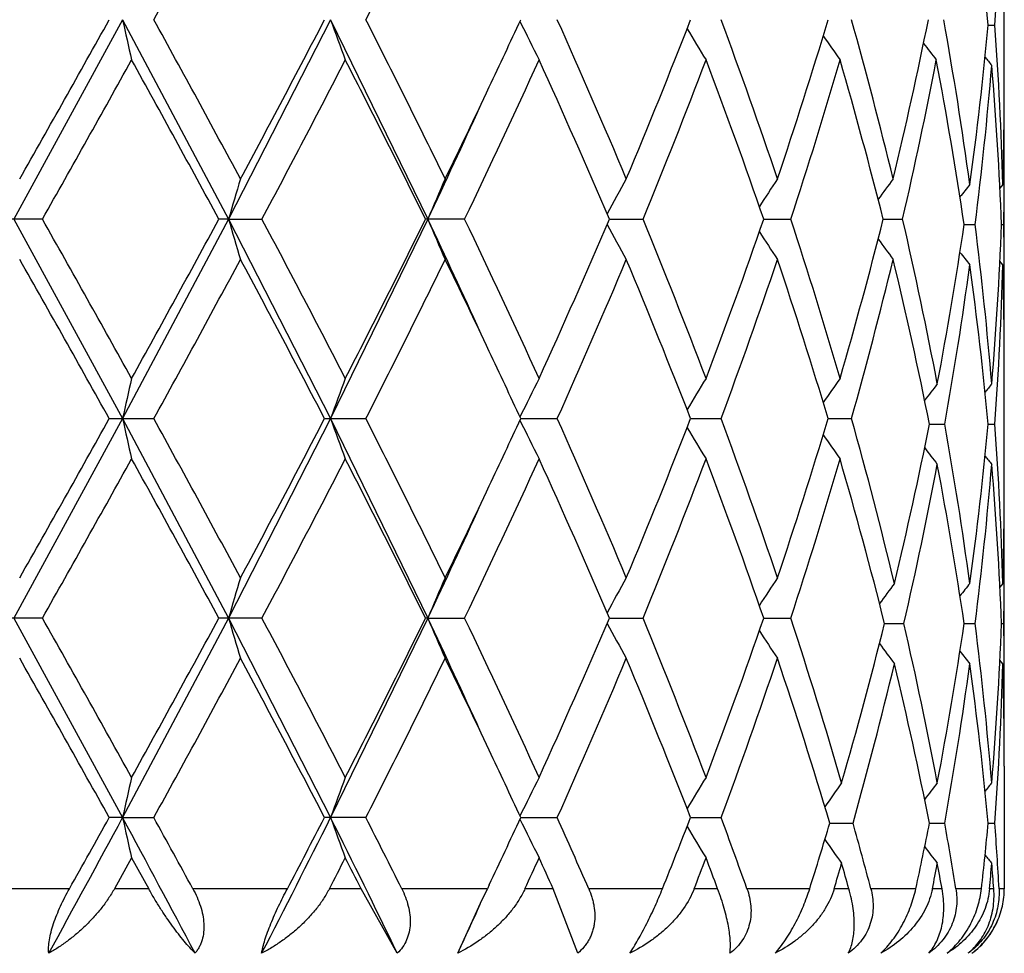
# Model space of a CAD drawing. Units: inches. Extents: x 0 to 11, y 0 to 8.5.
# Drawn here: x 5.9 to 5.9, y 3.6 to 3.7 of the extents above; entities that cross this region are included whole.
import ezdxf

# ---------------------------------------------------------------- set-up
doc = ezdxf.new("R2010")
doc.units = ezdxf.units.IN
doc.header["$LTSCALE"] = 0.605
doc.header["$MEASUREMENT"] = 0
doc.layers.get('0').update_dxf_attribs({"linetype": 'CONTINUOUS'})

msp = doc.modelspace()

# ---------------------------------------------------------------- linework, layer by layer
at = {"color": 7, "linetype": 'CONTINUOUS'}
for p, q in [((5.9358049003, 3.6509346676), (5.9358049003, 3.6579692389)), ((5.8811711063, 3.6547922562), (5.8744211572, 3.6424356368)), ((5.8811711063, 3.6547922562), (5.8877372179, 3.6424356368)), ((5.8940594422, 3.6547922562), (5.8877372179, 3.6424356368)), ((5.8940594422, 3.6547922562), (5.9000814912, 3.6424356368)), ((5.9348087658, 3.6544521429), (5.9352214641, 3.6544521367)), ((5.9358049003, 3.6382377319), (5.9358049003, 3.6459534587)), ((5.9357153606, 3.6445859241), (5.9355309089, 3.6443608243)), ((5.8762041195, 3.642435645), (5.8733791453, 3.642435645)), ((5.8744211572, 3.6424356368), (5.8811711883, 3.6300791706)), ((5.8877372179, 3.6424356368), (5.8811711883, 3.6300791706)), ((5.8877372179, 3.6424356368), (5.887133706, 3.642435645)), ((5.8877372179, 3.6424356368), (5.8898062949, 3.642435645)), ((5.8877372179, 3.6424356368), (5.8940595761, 3.6300791706)), ((5.9000814912, 3.6424356368), (5.8940595761, 3.6300791706)), ((5.9023620253, 3.642435645), (5.8999382556, 3.642435645)), ((5.9113307687, 3.6424356379), (5.9134182677, 3.642435645)), ((5.9209001868, 3.6424356394), (5.9225760843, 3.642435645)), ((5.9283012136, 3.6424356409), (5.9295050376, 3.642435645)), ((5.9333171986, 3.6420955532), (5.9339982021, 3.6420955564)), ((5.9356313812, 3.6420955557), (5.9357718279, 3.6420955564)), ((5.9357153606, 3.6396051205), (5.9355308497, 3.6398301873)), ((5.9358049003, 3.6262214757), (5.9358049003, 3.6332566296)), ((5.8811711883, 3.6300791706), (5.8744211578, 3.6177226687)), ((5.8803445856, 3.630079167), (5.8831061892, 3.630079167)), ((5.8811711883, 3.6300791706), (5.887737219, 3.6177226687)), ((5.8940595761, 3.6300791706), (5.887737219, 3.6177226687)), ((5.8936844559, 3.630079167), (5.8962445215, 3.630079167)), ((5.8940595761, 3.6300791706), (5.9000814928, 3.6177226687)), ((5.9058379383, 3.6300791704), (5.9081041011, 3.630079167)), ((5.9163665297, 3.6300791698), (5.9182570037, 3.630079167)), ((5.9248903096, 3.6300791691), (5.9263368865, 3.630079167)), ((5.9311699226, 3.629739084), (5.9321132935, 3.629739082)), ((5.9348087982, 3.6297390829), (5.9352214393, 3.629739082)), ((5.9358049003, 3.6135248082), (5.9358049003, 3.6212404924)), ((5.9357153606, 3.6198729599), (5.9355309082, 3.6196478591)), ((5.876204117, 3.617722674), (5.8733791479, 3.617722674)), ((5.8744211578, 3.6177226687), (5.8811710933, 3.6053660746)), ((5.887737219, 3.6177226687), (5.8811710933, 3.6053660746)), ((5.8898062925, 3.617722674), (5.8871337084, 3.617722674)), ((5.887737219, 3.6177226687), (5.894059421, 3.6053660746)), ((5.9000814928, 3.6177226687), (5.894059421, 3.6053660746)), ((5.9000814928, 3.6177226687), (5.8999382578, 3.617722674)), ((5.9000814928, 3.6177226687), (5.9023620232, 3.617722674)), ((5.9113307706, 3.6177226694), (5.9134182659, 3.617722674)), ((5.9209001884, 3.6177226704), (5.9225760829, 3.617722674)), ((5.928386589, 3.6173825812), (5.9295835723, 3.6173825857)), ((5.9333171994, 3.617382583), (5.9339982014, 3.6173825857)), ((5.9356313814, 3.6173825851), (5.9357718278, 3.6173825857)), ((5.9357153606, 3.6148921275), (5.9355308481, 3.6151172008)), ((5.9358049003, 3.6085433091), (5.9358042292, 3.6009593253)), ((5.8811710933, 3.6053660746), (5.8803443511, 3.6053660943)), ((5.8811710933, 3.6053660746), (5.8831064211, 3.6053660943)), ((5.8962447356, 3.6053660943), (5.8936842376, 3.6053660943)), ((5.9058377441, 3.6053660754), (5.9081042896, 3.6053660943)), ((5.9163663666, 3.6053660791), (5.9182571598, 3.6053660943)), ((5.9249919642, 3.6050259964), (5.9264322783, 3.6050260063)), ((5.9311698361, 3.6050259995), (5.932113371, 3.6050260063)), ((5.9348087576, 3.6050260031), (5.9352214704, 3.6050260063)), ((5.8817292332, 3.6028749743), (5.8806648938, 3.6009593253)), ((5.8817292332, 3.6028749743), (5.8827890224, 3.6009593253)), ((5.8778771892, 3.6009593253), (5.871686519, 3.6009593253)), ((5.8827890224, 3.6009593253), (5.8806648938, 3.6009593253)), ((5.8913790254, 3.6009593253), (5.8855222934, 3.6009593253)), ((5.8959516097, 3.6009593253), (5.893982497, 3.6009593253)), ((5.8981926546, 3.5969590229), (5.8959516097, 3.6009593253)), ((5.9037776684, 3.6009593253), (5.8984662006, 3.6009593253)), ((5.9033541439, 3.6000646061), (5.9037776683, 3.6009593253)), ((5.9038910091, 3.6011990149), (5.9037776684, 3.6009593253)), ((5.9078460133, 3.6009593253), (5.9061029671, 3.6009593253)), ((5.9093741245, 3.5969590229), (5.9078460133, 3.6009593253)), ((5.9146257433, 3.6009593253), (5.9100511911, 3.6009593253)), ((5.9180430524, 3.6009593253), (5.9165889664, 3.6009593253)), ((5.9237462334, 3.6009593253), (5.9198592487, 3.6009593253)), ((5.9261747916, 3.6009593253), (5.9252637701, 3.6009593253)), ((5.9303228843, 3.6009593253), (5.9275364734, 3.6009593253)), ((5.9319478168, 3.6009593253), (5.9313510113, 3.6009593253)), ((5.9343911473, 3.6009593253), (5.9328058511, 3.6009593253)), ((5.9351538224, 3.6009593253), (5.9348927672, 3.6009593253)), ((5.9358042292, 3.6009593253), (5.9354772491, 3.6009593253)), ((5.9019335802, 3.5969590229), (5.9033541439, 3.6000646061))]:
    msp.add_line(p, q, dxfattribs=at)
for centre, radius, start, end in [((5.031295472, 4.1247259119), 0.9728409463, 331.1150145995, 331.7765192735), ((5.3518817004, 3.9320282059), 0.6108935013, 333.0109326646, 334.0446259228), ((5.7007182603, 3.6324564351), 0.2351216056, 5.3678877014, 7.8717668165), ((5.7088231754, 3.6707313562), 0.2269828146, 355.8872126094, 358.3808384271), ((4.5888561745, 4.3748178916), 1.4786408476, 330.4209767182, 330.8596229278), ((6.1228053514, 3.7076261539), 0.2473429383, 192.3337482232, 192.9250650748), ((4.9940265676, 3.1646055118), 1.015256589, 28.2358807587, 28.8697771818), ((5.1896759605, 4.0201880263), 0.793184587, 331.7637639628, 332.5696943455), ((6.0542373321, 3.711982878), 0.1700815205, 199.648821887, 200.5423466223), ((5.3361414246, 3.3697340224), 0.6284694614, 25.9684707915, 26.973301725), ((5.4396963465, 3.8700053606), 0.5134243177, 334.7042626406, 335.2176720118), ((6.0361626614, 3.7177262314), 0.1448057389, 205.8022117402, 206.8599618792), ((5.5009556356, 3.4723190758), 0.4461686397, 22.7595586955, 24.1406493414), ((5.5513965638, 3.7963717121), 0.3914686772, 337.2404037144, 338.7976774451), ((5.5969774007, 3.5355223777), 0.3427039041, 18.6167664239, 20.3666200944), ((5.6281569125, 3.7438229513), 0.3098017317, 341.3838450955, 343.2988532122), ((5.6564827708, 3.5789925195), 0.2802978664, 13.6049777395, 15.6895913659), ((5.67551763, 3.7062454181), 0.2607117548, 346.3965892872, 348.6175757872), ((5.6920673791, 3.6114968991), 0.2438590452, 7.7984715899, 10.2266456052), ((6.0330413529, 3.724036286), 0.136150044, 210.8442852431, 211.7949918847), ((5.7020909503, 3.6762880157), 0.233739986, 352.2049642147, 354.6396391694), ((5.7087573541, 3.6381700158), 0.2270486745, 1.6192713351, 4.1123263775), ((6.035068883, 3.7301141262), 0.1342858168, 214.6394506759, 215.4123201225), ((6.0381946944, 3.7350702272), 0.1349639012, 217.2770084729, 217.8260914338), ((4.6868380002, 4.3149993791), 1.3663578382, 330.5126731368, 330.9868331849), ((4.9395605076, 3.1297641778), 1.0773704096, 28.4149955602, 29.013233741), ((5.2213806311, 3.9986261037), 0.7574064371, 331.9477528662, 332.790146575), ((5.3137396089, 3.3534617192), 0.6535554935, 26.241566828, 27.2099326556), ((5.4407252155, 3.8645108908), 0.5122752766, 334.3096293928, 335.5279657131), ((5.4887300528, 3.4619402378), 0.4595323282, 23.1276306565, 24.4720725056), ((5.5607536542, 3.7876913161), 0.3814073146, 337.6141933394, 339.2081024514), ((5.5895096874, 3.5278306453), 0.3506479274, 19.0769552049, 20.7918164897), ((5.6340140104, 3.7370324978), 0.3036719202, 341.8497437448, 343.7981556242), ((5.6518650275, 3.5727584985), 0.2850822102, 14.1470114238, 16.2015584152), ((5.6790355769, 3.7005209066), 0.2571164101, 346.9435834319, 349.1907554054), ((5.6895246631, 3.6060854452), 0.2464376657, 8.4022915694, 10.8090148467), ((6.0405224629, 3.7378466501), 0.1360338898, 218.8725650257, 219.1499959086), ((5.7026425425, 3.6712491531), 0.2331852771, 352.817897717, 355.2553706487), ((5.7079445898, 3.6331394756), 0.2278628494, 2.2525736248, 4.7381138857), ((5.7106985848, 3.650934846), 0.2251063155, 358.7322908725, 359.9999545764), ((5.4091108629, 3.8844455107), 0.5472472327, 334.0440131592, 334.7056596237), ((5.4053122488, 3.8769019857), 0.5475135359, 334.6441802909, 335.4515691128), ((5.7108012915, 3.6459533764), 0.2250036087, 2.10092e-05, 0.6369607813), ((5.7103852233, 3.6509409343), 0.225419735, 358.3845091761, 358.7325058966), ((5.7108126874, 3.6459534686), 0.2249922129, 359.6516362801, 359.9999975344), ((6.0773716726, 3.5876040148), 0.197402465, 163.1192081934, 163.8731037483), ((6.0423329128, 3.582448219), 0.154382503, 156.1279945846, 157.1348494932), ((6.0336457163, 3.5763291312), 0.1393195519, 150.5034682528, 151.518057054), ((6.0338213677, 3.570015107), 0.1348027658, 146.2405375608, 147.1083175938), ((6.036723936, 3.5643912179), 0.1345677656, 143.2395849795, 143.9050662631), ((6.0396097806, 3.5599218621), 0.1356134609, 141.3688594353, 141.7863138007), ((5.7106935366, 3.6459543481), 0.2251113668, 359.0178048012, 359.6515968157), ((4.6244818506, 2.9349606309), 1.4378211064, 29.0245908809, 29.4751888895), ((4.9759889963, 4.1351440935), 1.0358312108, 330.9751197838, 331.5973559015), ((6.0773107231, 3.6972484546), 0.1973386908, 196.1265668545, 196.8807150715), ((5.2009653585, 3.2755634655), 0.7804466874, 27.2219394437, 28.0394730601), ((5.328648921, 3.9238983169), 0.636861633, 332.7777055314, 333.7714670407), ((5.3959784124, 3.4036213339), 0.5578101695, 24.5562433794, 25.3488339807), ((6.0422864038, 3.7024021458), 0.1543315243, 202.8647072317, 203.8719057771), ((5.4305071651, 3.4155811729), 0.5235551171, 24.4848305066, 25.6769314654), ((5.4968620241, 3.8193417235), 0.4506440995, 335.5149688961, 336.8859457039), ((5.5546979745, 3.494785737), 0.3879184761, 20.804978804, 22.37215248), ((5.5944851823, 3.7552343715), 0.3453553356, 339.195299228, 340.9364653414), ((5.6302286723, 3.5466700233), 0.3076330015, 16.2141403718, 18.1374877965), ((5.6549545763, 3.7112737192), 0.2818812897, 343.7869722561, 345.8648805874), ((5.6769759951, 3.5839182529), 0.2592203743, 10.7411440004, 13.0466200708), ((6.0336033541, 3.7085178355), 0.1392707284, 208.4814601872, 209.4964205784), ((5.6914520405, 3.6777809633), 0.2444835324, 349.2621202598, 351.6069854967), ((5.702701974, 3.6129483879), 0.2331255082, 4.7442354899, 7.1823609756), ((5.7085233205, 3.6510160734), 0.2272831685, 355.2587415612, 357.7506504503), ((5.7107094613, 3.638236914), 0.2250954419, 0.3483724352, 0.9822267075), ((6.0337795587, 3.7148278625), 0.134752296, 212.8912266037, 213.7593472621), ((6.0366814194, 3.7204479246), 0.1345144935, 216.0945413926, 216.7602996819), ((4.5105088248, 2.8659398), 1.5685531499, 29.154213003, 29.5677138927), ((5.029008682, 4.1012546586), 0.9754429227, 331.1160267176, 331.7757943148), ((5.1660161589, 3.2521716396), 0.8199483214, 27.4446742008, 28.2242947534), ((5.3509928535, 3.907756399), 0.611885632, 333.0118781615, 334.0439385708), ((5.4014195271, 3.3967273576), 0.555781455, 25.3001649061, 25.9517571979), ((5.5091489556, 3.8090073738), 0.4372419368, 335.8441453421, 337.253423907), ((5.5447524603, 3.4858102187), 0.3986358568, 21.217333225, 22.7465940025), ((5.601996138, 3.7475785506), 0.3373826319, 339.6186197821, 341.3960581018), ((5.624043837, 3.5397342223), 0.3141190972, 16.7151434203, 18.6038082647), ((5.6595815786, 3.7050727019), 0.2770964175, 344.2976114088, 346.4062874804), ((5.6732667316, 3.5781268929), 0.2630168609, 11.3166724721, 13.5937216659), ((6.0395659554, 3.7242333388), 0.1355568481, 218.2132597899, 218.6308699639), ((5.6923531542, 3.6726518333), 0.2435701718, 349.8525324162, 352.2022680369), ((5.7009136704, 3.6077661205), 0.2349249575, 5.3668236768, 7.7891749038), ((5.7092867211, 3.6459953851), 0.2265187945, 355.8845845768, 358.3834287187), ((5.7103604377, 3.6332494823), 0.2254445284, 1.2675509866, 1.615472778), ((5.7108178346, 3.6382377221), 0.2249870657, 2.5027e-06, 0.3483344546), ((5.7106610557, 3.6332557847), 0.2251438446, 0.0002150198, 1.2676398405), ((5.7107911724, 3.6382378273), 0.2250137279, 359.3630503276, 359.9999757167), ((5.435435246, 3.4128603345), 0.5181338847, 24.7861742181, 25.2947962413), ((6.1228034064, 3.5772474236), 0.2473404987, 167.0753831669, 167.6666381945), ((6.0542363683, 3.5728907804), 0.1700797364, 159.4583320384, 160.3517617689), ((6.0361612833, 3.5671479736), 0.1448031274, 153.1408716141, 154.1985244815), ((6.033038402, 3.5608392718), 0.1361452113, 148.2059319474, 149.156574684), ((6.035064536, 3.5547629083), 0.1342788618, 144.5886528993, 145.3614884132), ((6.0382287019, 3.5494121807), 0.1349695464, 142.1496150906, 142.6953227964), ((6.0405136008, 3.5463549053), 0.1360203532, 140.8510952224, 141.1285341796), ((4.5866072921, 4.3514032667), 1.4812375372, 330.4202404889, 330.8581183804), ((6.1228141834, 3.6829137604), 0.2473516342, 192.3334719127, 192.9246959648), ((4.9951921132, 3.1405042156), 1.0139403529, 28.236589273, 28.8713093132), ((5.1890595376, 3.9958173772), 0.7938896107, 331.7630460876, 332.5682610717), ((6.0542425841, 3.6872702968), 0.1700865102, 199.648402172, 200.5417902212), ((5.3366010526, 3.3452368009), 0.6279617709, 25.9691368222, 26.9747799712), ((5.4398747377, 3.8452215521), 0.5132328501, 334.7030040092, 335.2165029331), ((6.0361662911, 3.6930133507), 0.1448089339, 205.8016774453, 206.8592793945), ((5.5011906947, 3.4476996694), 0.4459156887, 22.7601577948, 24.1420291404), ((5.5512768847, 3.7717135815), 0.391600251, 337.2397797348, 338.7965251525), ((5.5971137039, 3.5108521639), 0.3425610855, 18.6172680428, 20.3678440061), ((5.6281007472, 3.7191319702), 0.3098619761, 341.3833081515, 343.2979334658), ((5.6568230712, 3.5543679485), 0.2799462185, 13.5321775108, 15.6909959735), ((5.6759961739, 3.6807505603), 0.2602226127, 346.4705981767, 348.6950915276), ((5.6923271798, 3.5868225093), 0.2435964132, 7.7977740899, 10.1472759631), ((5.702089034, 3.6515762379), 0.2337420455, 352.2047397905, 354.639372162), ((5.7087897812, 3.6134579549), 0.2270162348, 1.6192746997, 4.1126635468), ((6.0330436456, 3.6993228041), 0.1361516257, 210.8436453605, 211.7942344161), ((6.0350702413, 3.7054000113), 0.1342861535, 214.638736699, 215.4115219936), ((6.0382369193, 3.7100731983), 0.1349804385, 217.3049941019, 217.8506499885), ((6.0405214236, 3.7131304933), 0.136030963, 218.8717635863, 219.149175072), ((4.6895208295, 4.2887718027), 1.3632769923, 330.5125822448, 330.9878207002), ((4.9378304633, 3.1041130925), 1.0793384332, 28.4150934349, 29.0122495018), ((5.2221893462, 3.9734834429), 0.7564906554, 331.9476686938, 332.7910947272), ((5.3131014487, 3.3284329222), 0.6542675301, 26.2416639039, 27.2089904381), ((5.4410798636, 3.8396280442), 0.5118820411, 334.3095555035, 335.5288467152), ((5.4884197666, 3.4370939158), 0.4598700569, 23.1277251987, 24.4712008927), ((5.5609331855, 3.7629048243), 0.3812133112, 337.6141342233, 339.2088805783), ((5.5893392451, 3.5030581493), 0.3508284656, 19.0770447865, 20.7910521042), ((5.6341085001, 3.7122887702), 0.3035725496, 341.8497043719, 343.7987876433), ((5.6520472712, 3.5480996124), 0.2848921653, 14.0749034143, 16.2013754665), ((5.6771985657, 3.6755136709), 0.2589930784, 347.0294415578, 349.2597380031), ((5.6896962119, 3.5814015515), 0.2462637103, 8.4014312183, 10.7293575841), ((5.703750316, 3.6464201475), 0.2320716887, 352.8121271666, 355.2613405034), ((5.7079193659, 3.6084252889), 0.2278881018, 2.2526298407, 4.7379380492), ((5.4083189377, 3.8601209837), 0.5481292884, 334.0437365912, 334.7044123957), ((5.7107156273, 3.626221681), 0.225089273, 358.732245821, 359.9999477404), ((5.4043284281, 3.8526523847), 0.548601014, 334.6444499142, 335.4503343477), ((5.7107910376, 3.6212404041), 0.2250138627, 2.24868e-05, 0.6369279696), ((5.7103717789, 3.6262283527), 0.2254331848, 358.3845083022, 358.7324840736), ((5.7108113633, 3.6212405047), 0.224993537, 359.6516383439, 359.9999968765), ((6.0773370795, 3.5629014602), 0.1973663396, 163.1191838737, 163.8732182836), ((6.0423069718, 3.5577466387), 0.1543541741, 156.1279620227, 157.1350026543), ((6.0336207437, 3.5516301744), 0.139290919, 150.5034256739, 151.5182248386), ((6.033795007, 3.5453196162), 0.1347711398, 146.2404859095, 147.1084716414), ((6.0367436256, 3.5392874635), 0.1345482308, 143.2064181945, 143.8689389275), ((6.0395871243, 3.5352270491), 0.1355844304, 141.368874221, 141.7863876653), ((5.7106951569, 3.6212413674), 0.2251097464, 359.0178002661, 359.6515985922), ((4.621167488, 2.9083743387), 1.4416282465, 29.0257904697, 29.4751902988), ((4.9777466933, 4.1094805905), 1.0338329612, 330.9739307965, 331.5973581116), ((6.0773923348, 3.6725592133), 0.1974236804, 196.1266031418, 196.8804310573), ((5.2000066084, 3.2503398256), 0.7815329562, 27.2230941373, 28.0394760449), ((5.3293139087, 3.898857672), 0.6361202991, 332.7765704043, 333.7714710081), ((5.3970127857, 3.3793984376), 0.5566655757, 24.5547107928, 25.348829558), ((6.0423472819, 3.6777149877), 0.154397646, 202.8647547224, 203.8715271272), ((5.4300918206, 3.3906684665), 0.5240159897, 24.4859074583, 25.6769364472), ((5.4971881107, 3.7944895181), 0.4502895329, 335.5139231291, 336.8859519024), ((6.0336564184, 3.6838336405), 0.1393310897, 208.4814550479, 209.4959807211), ((5.5544880274, 3.4699862974), 0.3881455308, 20.8059356839, 22.3721599675), ((5.5946644752, 3.7304593862), 0.3451656222, 339.1943881388, 340.9364742569), ((5.6304632416, 3.522031204), 0.3073870028, 16.1471244592, 18.1379639017), ((5.6556819652, 3.6856881069), 0.2811288903, 343.8554596197, 345.9381780301), ((5.6772181571, 3.5592540964), 0.2589734042, 10.7405728981, 12.9709716545), ((5.6915055042, 3.6530601567), 0.2444294984, 349.2616474351, 351.6069733985), ((5.7026856104, 3.5882332029), 0.2331420195, 4.7445063561, 7.1823981076), ((5.7085468961, 3.6263021435), 0.2272595736, 355.2585540405, 357.7506588314), ((5.7107085547, 3.6135239151), 0.2250963488, 0.3483724046, 0.9822299278), ((6.0338288628, 3.6901464914), 0.1348108539, 212.8911240772, 213.7588728701), ((6.0367656467, 3.6954916482), 0.134574265, 216.1303011173, 216.7927479419), ((6.0396077122, 3.6995519309), 0.1356091865, 218.2128254893, 218.6302805885), ((4.5133634432, 2.8428720934), 1.5652584145, 29.152524002, 29.566893898), ((5.0277992669, 4.0771754691), 0.9768082792, 331.1177439875, 331.7765874337), ((5.1667654277, 3.2278737538), 0.8190918284, 27.4430634049, 28.2234975411), ((5.3505060477, 3.8832714937), 0.6124231596, 333.0135333921, 334.0446864266), ((5.4021109193, 3.3723575252), 0.5550096128, 25.2987356514, 25.9511392203), ((5.5088986277, 3.7843937464), 0.437511212, 335.8456878903, 337.2540998669), ((5.5448978079, 3.4611633445), 0.3984762521, 21.2160319723, 22.7459083484), ((5.6018512326, 3.722910796), 0.3375343948, 339.6199844201, 341.3966288405), ((5.6244549231, 3.5151604435), 0.313685082, 16.6475378233, 18.6036647534), ((5.6572162447, 3.6802925292), 0.2795394824, 344.3802475479, 346.4698119441), ((5.6735821706, 3.5534852714), 0.2626934485, 11.3148951308, 13.5184585419), ((5.6939248578, 3.6476884488), 0.2419790317, 349.8453107981, 352.2105158443), ((5.7009097734, 3.5830538255), 0.2349287239, 5.3665461464, 7.788877436), ((5.709257201, 3.6212830207), 0.2265483206, 355.8849415364, 358.3834804518), ((5.7103578193, 3.6085366018), 0.2254471426, 1.2675256004, 1.6154254305), ((5.7108272794, 3.6135247964), 0.2249776209, 3.0032e-06, 0.348331806), ((5.7106393478, 3.6085425026), 0.2251655525, 0.0002052103, 1.2676091332), ((5.7108057543, 3.6135248997), 0.2249991459, 359.3629867177, 359.9999767069), ((5.4351439452, 3.3880231177), 0.5184502195, 24.7851427226, 25.2935556422), ((6.1227839367, 3.5525375354), 0.247320886, 167.0750166347, 167.6664054358), ((6.0542240006, 3.54818093), 0.1700671436, 159.4577793689, 160.3514080863), ((6.0361518251, 3.54243811), 0.1447933932, 153.1401935864, 154.1980701717), ((6.0330308557, 3.5361291129), 0.1361374412, 148.2051793627, 149.1560085354), ((6.0350979489, 3.5296360695), 0.1342687139, 144.5467990509, 145.3170290134), ((6.0382220867, 3.5247021986), 0.1349626424, 142.1488099815, 142.6946220077), ((6.0405075082, 3.5216446543), 0.136014069, 140.8502818137, 141.1277712579), ((4.6929476532, 4.2467050676), 1.3502557711, 331.2360510786, 331.6422170403), ((4.6744645523, 4.2775927098), 1.3805921598, 330.6525994983, 330.8621954636), ((4.9047644331, 3.0783668025), 1.1095486465, 27.8650250007, 28.3572178615), ((6.1227593015, 3.6581866997), 0.2472951288, 192.3330224491, 192.9244972256), ((4.9471325205, 3.0893822874), 1.0687780086, 28.597661912, 28.8670747306), ((5.2171434267, 3.9440742559), 0.756927008, 332.7041740705, 333.4180103843), ((5.2173844978, 3.9563369753), 0.7619461249, 332.1986265435, 332.5726018734), ((5.2947644813, 3.3055098179), 0.6701255102, 25.7800342725, 26.5810178564), ((6.0542057066, 3.6625419435), 0.1700467958, 199.6477211467, 200.5414909189), ((5.3167007888, 3.310453004), 0.6502652667, 26.5353885917, 26.9702220005), ((5.4394339765, 3.8207187178), 0.5137209701, 334.7028364995, 335.215812163), ((6.0361356488, 3.6682832083), 0.1447741173, 205.8008834443, 206.858912938), ((5.4902839339, 3.41814046), 0.4578507265, 23.534298479, 24.1371892855), ((5.5596646971, 3.7437120546), 0.3825907552, 338.0917597372, 338.801326322), ((5.5904351953, 3.4836912176), 0.349674157, 19.5946712847, 20.3629847472), ((6.033015175, 3.6745904356), 0.1361175314, 210.8430307707, 211.7938287662), ((5.6344852523, 3.6917914571), 0.3031870567, 342.5669570695, 343.37072673), ((5.6528237303, 3.5285519054), 0.2840949237, 14.7659127693, 15.6157772168), ((5.6793368272, 3.6553521607), 0.2568123467, 347.7721467485, 348.698915842), ((5.6899163403, 3.561692061), 0.2460431517, 9.1833911345, 10.1440370372), ((5.703684616, 3.626704764), 0.2321386035, 353.6324859936, 354.6415036238), ((5.7080207307, 3.5886945655), 0.2277869445, 3.0864760923, 4.1114127453), ((6.0350842374, 3.6804034985), 0.1342503992, 214.6820216165, 215.452312556), ((6.0382083131, 3.6853362717), 0.1349435341, 217.3046240284, 217.8502804718), ((5.2640846652, 3.9271324228), 0.7093378377, 332.624018235, 332.7981297758), ((5.2770164044, 3.2852640187), 0.694798039, 27.024398994, 27.201874035), ((5.4623527356, 3.8051645516), 0.4884813635, 335.289032199, 335.5361309651), ((5.4693762271, 3.4037808042), 0.4807651428, 24.213303709, 24.4638728227), ((5.5735405354, 3.7333545297), 0.367710098, 338.8965355861, 339.2161439567), ((5.5779151343, 3.474055741), 0.3630310185, 20.4608197656, 20.783859257), ((6.0404926412, 3.6883923245), 0.1359931275, 218.8714329994, 219.1488018701), ((5.642400642, 3.6844501082), 0.2949275505, 343.5553396593, 343.8742200702), ((5.6451556856, 3.5214179039), 0.2920591989, 15.8039697424, 16.1254615796), ((5.6842852993, 3.6493863928), 0.2517670489, 348.9101158416, 349.2752712982), ((5.6855826262, 3.5559290928), 0.2504466589, 10.3580927262, 10.7247296311), ((5.7058483514, 3.6215218336), 0.2299655651, 354.870012295, 355.2640231481), ((5.7063882619, 3.5835926747), 0.2294238048, 4.3412605071, 4.7359766417), ((5.4145244555, 3.8232539521), 0.5373798003, 335.0954405098, 335.4530453826), ((5.9309802066, 3.6008215217), 0.0047770168, 321.6283469097, 337.7275824505), ((5.930913519, 3.6008773252), 0.004863941, 306.3335218447, 321.6006299343)]:
    msp.add_arc(centre, radius, start, end, dxfattribs=at)
for points, knots in [([(5.8765948663, 3.5969590229), (5.8765825748, 3.5970866418), (5.8765798832, 3.5973642013), (5.8766305007, 3.5978050492), (5.8767350286, 3.5982908083), (5.8768898216, 3.5988087156), (5.8770886105, 3.5993455289), (5.8773237796, 3.5998890704), (5.8775875773, 3.6004294073), (5.8777785746, 3.6007839101), (5.8778771891, 3.6009593253)], [0, 0, 0, 0, 0.0904377359, 0.1949915459, 0.3124696245, 0.4404644675, 0.5759774911, 0.7160307666, 0.8580510474, 1, 1, 1, 1]), ([(5.8806648937, 3.6009593253), (5.8805448252, 3.6007436685), (5.8802839811, 3.6003225536), (5.8798436413, 3.5997250137), (5.8793627084, 3.5991623351), (5.8788498253, 3.5986374292), (5.8783120214, 3.5981524356), (5.8777551756, 3.597709225), (5.8771843757, 3.5973096647), (5.8767922025, 3.5970704762), (5.8765948663, 3.5969590229)], [0, 0, 0, 0, 0.1282684476, 0.2570337908, 0.3853877392, 0.5126156916, 0.6381414861, 0.7614835984, 0.882225476, 1, 1, 1, 1]), ([(5.8856621382, 3.5969590229), (5.8855498431, 3.5970744081), (5.8853208597, 3.5973213605), (5.8849781477, 3.5977207093), (5.8846231692, 3.5981637523), (5.8842586931, 3.5986486328), (5.8838879463, 3.599173463), (5.8835148568, 3.5997360317), (5.8831443909, 3.6003333732), (5.8829061588, 3.6007471243), (5.8827890224, 3.6009593253)], [0, 0, 0, 0, 0.0978217333, 0.2045367512, 0.319659302, 0.4426765064, 0.5730183654, 0.7100014102, 0.8527383078, 1, 1, 1, 1]), ([(5.8855222934, 3.6009593253), (5.8856168082, 3.6007859292), (5.8857904233, 3.6004347489), (5.8859987325, 3.5998928149), (5.8861438912, 3.5993465055), (5.8862165295, 3.5988052941), (5.8862085685, 3.5982812622), (5.886129385, 3.5978656027), (5.8860223435, 3.5975579604), (5.8859224388, 3.5973428204), (5.8858030709, 3.5971422044), (5.8857109041, 3.5970181571), (5.8856621382, 3.5969590229)], [0, 0, 0, 0, 0.1395604222, 0.276455703, 0.4096535259, 0.538136139, 0.6611424501, 0.778497751, 0.8352989568, 0.8910089707, 0.9458327631, 1, 1, 1, 1]), ([(5.8897870994, 3.5969590229), (5.8897974604, 3.5970207862), (5.8898220977, 3.5971495104), (5.889886037, 3.5974263674), (5.8899940047, 3.5978050426), (5.8901590622, 3.5982894599), (5.8903592862, 3.5988066307), (5.8905879967, 3.5993430487), (5.8909213157, 3.6000674781), (5.8911921123, 3.600604776), (5.8913790253, 3.6009593253)], [0, 0, 0, 0, 0.0434909514, 0.0909846555, 0.197289202, 0.3167638659, 0.4462720547, 0.5823252827, 0.7216625864, 1, 1, 1, 1]), ([(5.893982497, 3.6009593253), (5.8938705148, 3.6007430612), (5.893621192, 3.6003203074), (5.8931880253, 3.5997225106), (5.8927038818, 3.5991597275), (5.8921780765, 3.5986348213), (5.8916182162, 3.5981498816), (5.8910306885, 3.5977067631), (5.8904210313, 3.5973073273), (5.8900000126, 3.5970697566), (5.8897870994, 3.5969590229)], [0, 0, 0, 0, 0.1242250563, 0.2498314504, 0.3761168434, 0.5024957588, 0.6284755322, 0.7536310221, 0.8775854273, 1, 1, 1, 1]), ([(5.8984662006, 3.6009593253), (5.89855267, 3.6007861327), (5.8987081332, 3.6004348428), (5.8988815834, 3.599891883), (5.898983963, 3.5993440834), (5.8990058123, 3.5988010712), (5.8989393258, 3.5982752808), (5.8987805634, 3.5977814474), (5.8985320749, 3.5973348135), (5.8983126299, 3.5970764705), (5.8981926546, 3.5969590229)], [0, 0, 0, 0, 0.1351253212, 0.2676342679, 0.3970252637, 0.5229641752, 0.6454678601, 0.7650664193, 0.8828042482, 1, 1, 1, 1]), ([(5.9061029671, 3.6009593253), (5.9060033746, 3.600742897), (5.9057751419, 3.6003191636), (5.9053647184, 3.5997209014), (5.9048947547, 3.5991578689), (5.9043749413, 3.5986328789), (5.9038131254, 3.5981478998), (5.9030180813, 3.5975579073), (5.9023759227, 3.5971795823), (5.9019335802, 3.5969590229)], [0, 0, 0, 0, 0.1215463583, 0.2448840247, 0.369571652, 0.4952001768, 0.6213987973, 0.7478291626, 1, 1, 1, 1]), ([(5.9100511912, 3.6009593253), (5.9101266655, 3.600785996), (5.9102260295, 3.6005206693), (5.9103253534, 3.6001585719), (5.910400007, 3.5997965406), (5.9104460616, 3.5993406173), (5.9104206731, 3.5988855987), (5.9103540542, 3.598531816), (5.910280856, 3.5982734579), (5.9101842492, 3.5980234025), (5.9100646025, 3.5977834695), (5.9099226425, 3.5975553493), (5.9097047906, 3.5972683851), (5.9095121537, 3.5970758464), (5.9093741245, 3.5969590229)], [0, 0, 0, 0, 0.1298117008, 0.1939994251, 0.2576822743, 0.3834809702, 0.5075013746, 0.5690571993, 0.630394831, 0.6916235862, 0.7528614005, 0.8142269463, 0.8758312125, 1, 1, 1, 1]), ([(5.9125960323, 3.5969590229), (5.9126805687, 3.597085495), (5.9128540826, 3.5973584223), (5.9131127932, 3.5977974932), (5.9133802808, 3.5982822863), (5.9136494535, 3.5987999132), (5.9139135009, 3.5993368316), (5.914247633, 3.600054609), (5.9144803943, 3.6005978336), (5.9146257432, 3.6009593253)], [0, 0, 0, 0, 0.1015883701, 0.2159113812, 0.3402794272, 0.4712996764, 0.6054932012, 0.7398121131, 1, 1, 1, 1]), ([(5.9165889664, 3.6009593253), (5.9164213411, 3.6005249749), (5.9160760755, 3.5999020114), (5.915495742, 3.5991570422), (5.9150004986, 3.5986316164), (5.9144570075, 3.5981465612), (5.9136753094, 3.5975545433), (5.913037368, 3.5971779415), (5.9125960323, 3.5969590229)], [0, 0, 0, 0, 0.2420281698, 0.3656412403, 0.4906241193, 0.6167785723, 0.7438968067, 1, 1, 1, 1]), ([(5.9188030919, 3.5969590229), (5.9188192205, 3.5970761517), (5.9188377926, 3.5973274339), (5.9188301225, 3.5977275474), (5.9187880841, 3.5981712201), (5.9187111029, 3.5986566506), (5.9185985658, 3.5991820581), (5.9184498799, 3.5997452805), (5.9182646193, 3.6003433928), (5.9181209161, 3.6007506258), (5.9180430524, 3.6009593253)], [0, 0, 0, 0, 0.0863899611, 0.1836866475, 0.2921105609, 0.4117549641, 0.5426127964, 0.6845526432, 0.8372422292, 1, 1, 1, 1]), ([(5.9198592487, 3.6009593253), (5.9199211178, 3.6007854869), (5.9200246901, 3.6004316031), (5.9201101622, 3.5998865936), (5.9201162479, 3.5993366329), (5.9200347462, 3.5987920679), (5.9198603263, 3.598266206), (5.9195927996, 3.5977741903), (5.9192386616, 3.5973304767), (5.91895471, 3.5970757526), (5.9188030919, 3.5969590229)], [0, 0, 0, 0, 0.1246080655, 0.2482917888, 0.3714333167, 0.4945852199, 0.6184309127, 0.7436588497, 0.8707811256, 1, 1, 1, 1]), ([(5.9216021244, 3.5969590229), (5.9217128966, 3.5970831306), (5.9219340888, 3.5973521854), (5.9222494208, 3.5977920833), (5.9225563979, 3.598277695), (5.922847206, 3.5987960875), (5.9231153798, 3.599333703), (5.9233563569, 3.599878188), (5.9235674889, 3.6004194768), (5.9236901797, 3.6007807829), (5.9237462333, 3.6009593253)], [0, 0, 0, 0, 0.1092332989, 0.2284730624, 0.3551931299, 0.4862762124, 0.6186083556, 0.7495471881, 0.8771204543, 1, 1, 1, 1]), ([(5.9252637701, 3.6009593253), (5.9252002772, 3.6007442122), (5.9250408873, 3.6003212558), (5.9247209062, 3.5997212639), (5.9243305935, 3.5991570464), (5.9238794194, 3.598631312), (5.9233750654, 3.5981458873), (5.922637575, 3.5975524049), (5.9220269245, 3.5971767637), (5.9216021244, 3.5969590229)], [0, 0, 0, 0, 0.1209265742, 0.2427713094, 0.3657786768, 0.4900722452, 0.6156943103, 0.7426310694, 1, 1, 1, 1]), ([(5.9261393351, 3.5969590229), (5.926198166, 3.5970729433), (5.9263023347, 3.5973194366), (5.9264139828, 3.5977214623), (5.9264854349, 3.598166836), (5.9265151731, 3.5986537199), (5.9265014544, 3.5991803811), (5.9264422259, 3.5997447233), (5.9263352503, 3.6003438665), (5.9262337475, 3.6007510278), (5.9261747916, 3.6009593253)], [0, 0, 0, 0, 0.0941485886, 0.1957455435, 0.3057095347, 0.42475495, 0.5534331154, 0.6921336169, 0.841037375, 1, 1, 1, 1]), ([(5.9275364734, 3.6009593253), (5.9275825097, 3.6007846265), (5.9276537328, 3.6004285156), (5.9276892529, 3.5998830224), (5.9276456557, 3.5993329879), (5.9275161436, 3.598788973), (5.9272970919, 3.5982642442), (5.926989924, 3.5977735797), (5.9266021695, 3.5973309352), (5.9262995766, 3.5970760405), (5.9261393351, 3.5969590229)], [0, 0, 0, 0, 0.1200356781, 0.2405463119, 0.3620919634, 0.48525927, 0.6105457873, 0.7382103789, 0.8681661135, 1, 1, 1, 1]), ([(5.9281458403, 3.5969590229), (5.9282774271, 3.5970810776), (5.9285361978, 3.5973463803), (5.9288957042, 3.5977869225), (5.929230406, 3.5982733607), (5.9295320237, 3.5987926338), (5.9297946982, 3.5993311839), (5.9300835147, 3.6000457275), (5.9302438967, 3.6005947714), (5.9303228843, 3.6009593253)], [0, 0, 0, 0, 0.1165721957, 0.240298029, 0.3689030963, 0.4996718858, 0.6299867401, 0.757725896, 1, 1, 1, 1]), ([(5.9313510113, 3.6009593253), (5.9313091294, 3.6007456447), (5.9311937138, 3.6003247796), (5.9309373079, 3.5997237373), (5.9306087671, 3.5991585807), (5.9300847834, 3.5984544131), (5.929285921, 3.5976737728), (5.9285402463, 3.5971761761), (5.9281458403, 3.5969590229)], [0, 0, 0, 0, 0.123644511, 0.246810125, 0.3700952458, 0.4939541293, 0.7443396976, 1, 1, 1, 1]), ([(5.9311181437, 3.5969590229), (5.9312157629, 3.5970703956), (5.9313984749, 3.5973114014), (5.9316264362, 3.5977137749), (5.9318099667, 3.5981599543), (5.9319464518, 3.5986479309), (5.932032964, 3.5991758279), (5.932066044, 3.5997414897), (5.9320417251, 3.6003419804), (5.9319859369, 3.6007507588), (5.9319478168, 3.6009593253)], [0, 0, 0, 0, 0.1052568752, 0.2141530226, 0.3278204141, 0.4472924445, 0.5735064422, 0.7072889128, 0.8493122909, 1, 1, 1, 1]), ([(5.9328058511, 3.6009593253), (5.9328342663, 3.6007835191), (5.9328701129, 3.6004250384), (5.9328543381, 3.5998796863), (5.932762854, 3.5993302934), (5.9325905204, 3.598787403), (5.9323353734, 3.5982640335), (5.9320001277, 3.597774568), (5.9315929266, 3.5973326306), (5.9312816769, 3.5970766332), (5.9311181437, 3.5969590229)], [0, 0, 0, 0, 0.1167177621, 0.2354067751, 0.3565691209, 0.4805525508, 0.6074114641, 0.7367997606, 0.8679818612, 1, 1, 1, 1]), ([(5.9322597216, 3.5969590229), (5.9325594377, 3.5972037402), (5.9329741849, 3.5976283436), (5.9334354986, 3.5982694604), (5.9337373859, 3.5987898097), (5.9339851743, 3.5993294568), (5.9342364646, 3.6000446574), (5.9343505988, 3.6005958848), (5.9343911473, 3.6009593253)], [0, 0, 0, 0, 0.2502095437, 0.3801277211, 0.5102520585, 0.6385561931, 0.7635229836, 1, 1, 1, 1]), ([(5.9348927672, 3.6009593253), (5.9348737395, 3.6007473694), (5.934806258, 3.6003297067), (5.9346231856, 3.5997278726), (5.9343687602, 3.599161833), (5.9340508848, 3.5986344597), (5.9336761689, 3.5981477247), (5.9332501749, 3.5977033734), (5.9327777519, 3.5973031938), (5.9324363782, 3.5970683376), (5.9322597216, 3.5969590229)], [0, 0, 0, 0, 0.1286665639, 0.2548194421, 0.3793160579, 0.5029183225, 0.6262800941, 0.7499523029, 0.874395863, 1, 1, 1, 1]), ([(5.9335598695, 3.5969590229), (5.9336924342, 3.5970690378), (5.9339453601, 3.5973063156), (5.9342807295, 3.5977078397), (5.9345695716, 3.5981535576), (5.9348081781, 3.598641517), (5.934992383, 3.5991698182), (5.9351172984, 3.5997362846), (5.9351772413, 3.6003379024), (5.9351697289, 3.6007497856), (5.9351538224, 3.6009593253)], [0, 0, 0, 0, 0.1155428988, 0.2319305708, 0.3500728707, 0.4709034711, 0.5953771559, 0.7244526644, 0.8590549891, 1, 1, 1, 1]), ([(5.9354772491, 3.6009593253), (5.9354867888, 3.6007823581), (5.9354855193, 3.6004218463), (5.9354192457, 3.5998772017), (5.9352836046, 3.5993289122), (5.9350751844, 3.5987873719), (5.9347935808, 3.5982653292), (5.9344425809, 3.5977768561), (5.9340306512, 3.5973353678), (5.9337211698, 3.5970775058), (5.9335598695, 3.5969590229)], [0, 0, 0, 0, 0.1150379984, 0.2334044722, 0.3553319777, 0.4807300054, 0.6090601437, 0.7393015144, 0.8700871163, 1, 1, 1, 1]), ([(5.9337953291, 3.5969590229), (5.9339533229, 3.5970780659), (5.934257781, 3.5973371482), (5.9346663662, 3.5977784605), (5.9350205282, 3.5982664876), (5.9353117277, 3.598787898), (5.9355356844, 3.5993287439), (5.9356920284, 3.5998763905), (5.9357832789, 3.6004205289), (5.9358037956, 3.600781819), (5.9358042292, 3.6009593253)], [0, 0, 0, 0, 0.1280251925, 0.2580127207, 0.3883404284, 0.5173344486, 0.6436243975, 0.7663410527, 0.8851217986, 1, 1, 1, 1])]:
    msp.add_open_spline(points, degree=3, knots=knots, dxfattribs=at)

doc.saveas('drawing.dxf')
